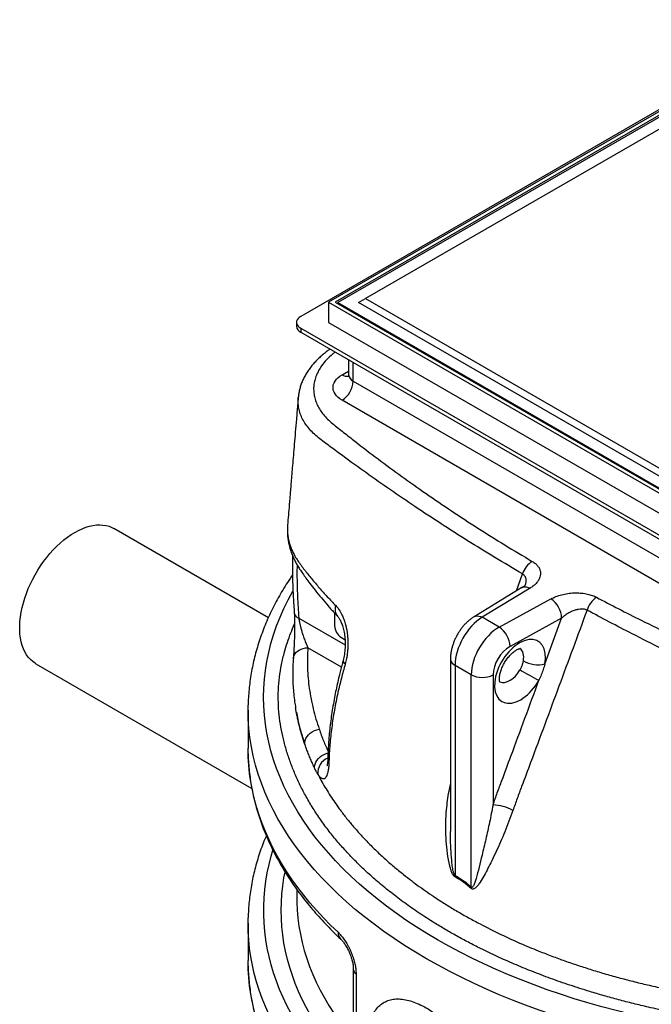
# Model space of a CAD drawing. Units: millimetres. Extents: x 0 to 1277, y 0 to 297.
# Drawn here: x 253 to 286, y 173 to 223 of the extents above; entities that cross this region are included whole.
import ezdxf

# ---------------------------------------------------------------- set-up
doc = ezdxf.new("R2010")
doc.units = ezdxf.units.MM
doc.linetypes.add('SLD-Sólida', pattern=[0])

msp = doc.modelspace()

# ---------------------------------------------------------------- linework, layer by layer
at = {"color": 7, "linetype": 'SLD-Sólida', "lineweight": 25}
for p, q in [((294.202, 223.15), (269.117, 208.673)), ((293.671, 222.945), (267.685, 207.948)), ((294.202, 222.956), (269.453, 208.673)), ((294.202, 222.854), (269.594, 208.652)), ((294.202, 222.242), (271.008, 208.856)), ((269.117, 208.673), (294.202, 194.195)), ((269.117, 208.673), (269.117, 207.642)), ((269.453, 208.673), (294.202, 194.389)), ((269.594, 208.652), (294.202, 194.45)), ((269.594, 208.652), (269.594, 208.591)), ((270.655, 208.652), (271.008, 208.856)), ((294.202, 195.062), (270.655, 208.652)), ((271.008, 208.856), (294.202, 195.471)), ((267.465, 207.642), (267.465, 207.448)), ((269.117, 207.642), (294.202, 193.164)), ((267.685, 207.336), (293.671, 192.338)), ((267.685, 207.336), (267.685, 207.142)), ((267.685, 207.142), (293.671, 192.144)), ((270.138, 205.726), (270.138, 204.957)), ((270.372, 204.63), (293.636, 191.204)), ((293.07, 190.224), (269.806, 203.651)), ((266.026, 192.508), (258.106, 197.079)), ((279.024, 194.049), (276.572, 192.558)), ((279.44, 194.019), (276.988, 192.527)), ((277.863, 192.022), (280.509, 193.471)), ((269.417, 192.749), (269.417, 192.099)), ((277.863, 192.022), (276.988, 192.527)), ((281.06, 192.483), (278.414, 191.034)), ((280.202, 190.135), (281.06, 192.483)), ((269.771, 191.487), (269.957, 191.38)), ((275.361, 190.392), (275.361, 181.56)), ((254.107, 190.15), (265.18, 183.759)), ((276.427, 189.585), (275.596, 190.065)), ((275.596, 190.065), (275.596, 179.303)), ((276.427, 178.709), (276.427, 189.585)), ((277.543, 189.577), (277.543, 182.916)), ((264.985, 187.777), (264.985, 185.817)), ((264.988, 185.557), (264.985, 185.817)), ((267.485, 178.582), (267.485, 178.161)), ((264.985, 176.855), (264.985, 174.936)), ((264.988, 174.676), (264.985, 174.936)), ((270.381, 174.523), (270.381, 171.033))]:
    msp.add_line(p, q, dxfattribs=at)
at = {"color": 8, "linetype": 'SLD-Sólida', "lineweight": 25}
for p, q in [((270.372, 204.63), (270.372, 205.591)), ((269.806, 204.957), (270.138, 205.148)), ((278.75, 193.882), (279.051, 194.753)), ((267.587, 192.485), (269.965, 191.112)), ((269.773, 189.976), (268.054, 190.968)), ((270.522, 174.26), (270.522, 171.115))]:
    msp.add_line(p, q, dxfattribs=at)
at = {"color": 7, "linetype": 'SLD-Sólida', "lineweight": 25, "flags": 128}
for points in [[(267.685, 207.948), (267.609, 207.896), (267.547, 207.838), (267.502, 207.775), (267.475, 207.709), (267.465, 207.642), (267.475, 207.574), (267.502, 207.508), (267.547, 207.445), (267.609, 207.387), (267.685, 207.336)], [(269.806, 203.651), (269.694, 203.722), (269.596, 203.801), (269.512, 203.884), (269.444, 203.973), (269.392, 204.065), (269.357, 204.159), (269.34, 204.255), (269.34, 204.352), (269.357, 204.448), (269.392, 204.543), (269.444, 204.635), (269.512, 204.723), (269.596, 204.807), (269.694, 204.885), (269.806, 204.957)], [(254.107, 190.15), (254.073, 190.17), (253.946, 190.259), (253.829, 190.362), (253.722, 190.481), (253.626, 190.613), (253.541, 190.759), (253.467, 190.917), (253.405, 191.087), (253.355, 191.269), (253.317, 191.461), (253.292, 191.663), (253.279, 191.874), (253.279, 192.092), (253.292, 192.317), (253.317, 192.548), (253.355, 192.784), (253.405, 193.023), (253.467, 193.265), (253.541, 193.509), (253.626, 193.753), (253.722, 193.996), (253.829, 194.238), (253.946, 194.477), (254.073, 194.712), (254.209, 194.942), (254.353, 195.166), (254.505, 195.384), (254.665, 195.593), (254.831, 195.794), (255.002, 195.984), (255.178, 196.165), (255.359, 196.334), (255.543, 196.49), (255.729, 196.634), (255.917, 196.765), (256.106, 196.881), (256.295, 196.983), (256.483, 197.069), (256.67, 197.141), (256.853, 197.196), (257.034, 197.236), (257.21, 197.259), (257.382, 197.266), (257.548, 197.257), (257.707, 197.231), (257.859, 197.19), (258.003, 197.132), (258.106, 197.079)], [(264.988, 187.503), (264.985, 187.777), (264.988, 188.027)], [(267.902, 186.009), (267.899, 186.11), (267.916, 186.213), (267.953, 186.315), (268.009, 186.413), (268.082, 186.506), (268.171, 186.589), (268.273, 186.662), (268.386, 186.722), (268.506, 186.769), (268.631, 186.799)], [(267.485, 178.161), (267.487, 177.953), (267.488, 177.919)], [(264.988, 176.595), (264.985, 176.855), (264.988, 177.134)]]:
    msp.add_lwpolyline(points, dxfattribs=at)
at = {"color": 8, "linetype": 'SLD-Sólida', "lineweight": 25, "flags": 128}
for points in [[(315.985, 175.055), (315.397, 174.773), (314.771, 174.488), (314.133, 174.213), (313.482, 173.947), (312.819, 173.692), (312.145, 173.446), (311.46, 173.211), (310.764, 172.986), (310.059, 172.772), (309.344, 172.569), (308.62, 172.376), (307.887, 172.194), (307.147, 172.024), (306.399, 171.865), (305.644, 171.717), (304.883, 171.58), (304.116, 171.455), (303.343, 171.342), (302.565, 171.241), (301.784, 171.151), (300.998, 171.073), (300.209, 171.007), (299.417, 170.953), (298.624, 170.911), (297.828, 170.881), (297.032, 170.863), (296.235, 170.857), (295.437, 170.863), (294.641, 170.881), (293.845, 170.911), (293.052, 170.953), (292.26, 171.007), (291.471, 171.073), (290.685, 171.151), (289.904, 171.241), (289.126, 171.342), (288.353, 171.455), (287.586, 171.58), (286.825, 171.717), (286.07, 171.865), (285.322, 172.024), (284.582, 172.194), (283.849, 172.376), (283.125, 172.569), (282.411, 172.772), (281.705, 172.986), (281.01, 173.211), (280.324, 173.446), (279.65, 173.692), (278.987, 173.947), (278.336, 174.213), (277.698, 174.488), (277.072, 174.773), (276.459, 175.067), (275.859, 175.371), (275.274, 175.683), (274.703, 176.004), (274.147, 176.334), (273.606, 176.671), (273.08, 177.017), (272.57, 177.371), (272.077, 177.732), (271.6, 178.101), (271.14, 178.477), (270.697, 178.859), (270.272, 179.248), (269.864, 179.644), (269.475, 180.045), (269.103, 180.452), (268.751, 180.865), (268.417, 181.283), (268.102, 181.705), (267.807, 182.133), (267.531, 182.564), (267.275, 183), (267.038, 183.439), (266.822, 183.882), (266.626, 184.328), (266.45, 184.777), (266.294, 185.228), (266.159, 185.682), (266.045, 186.137), (265.951, 186.594), (265.878, 187.052), (265.826, 187.511), (265.795, 187.971), (265.785, 188.431), (265.795, 188.891), (265.826, 189.351), (265.878, 189.81), (265.951, 190.268), (266.045, 190.725), (266.159, 191.18), (266.294, 191.633), (266.45, 192.085), (266.626, 192.533), (266.822, 192.979), (267.038, 193.422), (267.275, 193.861), (267.282, 193.874)], [(279.024, 194.049), (279.029, 194.052), (279.099, 194.081), (279.176, 194.092), (279.26, 194.085), (279.349, 194.06), (279.44, 194.019)], [(276.572, 192.558), (276.577, 192.561), (276.647, 192.589), (276.724, 192.601), (276.808, 192.594), (276.897, 192.569), (276.988, 192.527)], [(267.306, 190.411), (267.312, 190.457), (267.337, 190.549), (267.381, 190.636), (267.441, 190.716), (267.517, 190.788), (267.606, 190.849), (267.707, 190.899), (267.817, 190.936), (267.933, 190.959), (268.054, 190.968)], [(269.859, 190.305), (269.858, 190.301), (269.86, 190.264), (269.879, 190.223), (269.915, 190.18), (269.968, 190.135)], [(275.361, 190.392), (275.361, 190.386), (275.373, 190.315), (275.402, 190.245), (275.45, 190.18), (275.515, 190.119), (275.596, 190.065)], [(317.155, 174.379), (317.145, 174.374), (316.53, 174.063), (315.901, 173.761), (315.258, 173.469), (314.603, 173.186), (313.935, 172.914), (313.254, 172.651), (312.563, 172.399), (311.86, 172.158), (311.146, 171.927), (310.422, 171.707), (309.688, 171.499), (308.945, 171.301), (308.193, 171.115), (307.434, 170.94), (306.666, 170.776), (305.891, 170.624), (305.11, 170.484), (304.323, 170.356), (303.53, 170.24), (302.732, 170.136), (301.929, 170.044), (301.123, 169.964), (300.313, 169.896), (299.501, 169.84), (298.686, 169.797), (297.87, 169.766), (297.053, 169.748), (296.235, 169.742), (295.416, 169.748), (294.599, 169.766), (293.783, 169.797), (292.968, 169.84), (292.156, 169.896), (291.346, 169.964), (290.54, 170.044), (289.737, 170.136), (288.939, 170.24), (288.146, 170.356), (287.359, 170.484), (286.578, 170.624), (285.803, 170.776), (285.036, 170.94), (284.276, 171.115), (283.524, 171.301), (282.781, 171.499), (282.047, 171.707), (281.323, 171.927), (280.61, 172.158), (279.906, 172.399), (279.215, 172.651), (278.534, 172.914), (277.866, 173.186), (277.211, 173.469), (276.568, 173.761), (275.939, 174.063), (275.324, 174.374), (274.723, 174.695), (274.137, 175.024), (273.567, 175.362), (273.011, 175.709), (272.472, 176.064), (271.949, 176.427), (271.442, 176.798), (270.953, 177.176), (270.481, 177.562), (270.026, 177.954), (269.59, 178.354), (269.171, 178.76), (268.771, 179.172), (268.391, 179.589), (268.029, 180.013), (267.686, 180.442), (267.363, 180.875), (267.06, 181.314), (266.777, 181.757), (266.514, 182.204), (266.271, 182.655), (266.049, 183.109), (265.848, 183.567), (265.667, 184.028), (265.508, 184.491), (265.369, 184.956), (265.252, 185.423), (265.156, 185.892), (265.081, 186.362), (265.027, 186.834), (264.995, 187.305), (264.988, 187.503)], [(269.597, 176.387), (269.214, 176.757), (268.846, 177.133), (268.494, 177.513), (268.158, 177.899), (267.837, 178.289), (267.534, 178.683), (267.246, 179.081), (266.975, 179.483), (266.721, 179.889), (266.484, 180.298), (266.263, 180.711), (266.06, 181.126), (265.875, 181.544), (265.706, 181.964), (265.555, 182.387), (265.422, 182.811), (265.306, 183.237), (265.208, 183.665), (265.127, 184.094), (265.065, 184.524), (265.02, 184.955), (264.993, 185.386), (264.988, 185.557)], [(268.395, 184.802), (268.399, 184.901), (268.421, 185.001), (268.461, 185.1), (268.518, 185.196), (268.591, 185.287), (268.677, 185.37), (268.775, 185.443), (268.883, 185.504), (268.997, 185.553), (269.085, 185.579)], [(268.735, 169.962), (268.531, 170.215), (268.23, 170.608), (267.946, 171.005), (267.679, 171.406), (267.429, 171.811), (267.196, 172.219), (266.981, 172.631), (266.783, 173.045), (266.603, 173.462), (266.44, 173.881), (266.295, 174.303), (266.168, 174.726), (266.06, 175.152), (265.969, 175.578), (265.896, 176.006), (265.841, 176.434), (265.805, 176.864), (265.787, 177.293), (265.787, 177.723), (265.805, 178.153), (265.841, 178.582), (265.896, 179.011), (265.969, 179.438), (266.06, 179.865), (266.168, 180.29), (266.257, 180.592)], [(269.345, 170.436), (269.234, 170.578), (268.947, 170.964), (268.676, 171.353), (268.422, 171.747), (268.184, 172.144), (267.964, 172.544), (267.761, 172.947), (267.575, 173.353), (267.407, 173.761), (267.256, 174.172), (267.122, 174.584), (267.006, 174.999), (266.908, 175.415), (266.828, 175.832), (266.765, 176.25), (266.72, 176.669), (266.693, 177.088), (266.685, 177.508), (266.693, 177.928), (266.72, 178.347), (266.765, 178.766), (266.828, 179.185), (266.881, 179.471)], [(267.488, 177.919), (267.505, 177.535), (267.541, 177.117), (267.596, 176.701), (267.669, 176.285), (267.76, 175.87), (267.869, 175.457), (267.996, 175.046), (268.141, 174.636), (268.304, 174.229), (268.484, 173.824), (268.682, 173.422), (268.898, 173.023), (269.131, 172.628), (269.381, 172.235), (269.648, 171.847), (269.932, 171.463), (270.232, 171.082), (270.308, 170.991)], [(268.136, 168.962), (267.837, 169.326), (267.534, 169.72), (267.246, 170.119), (266.975, 170.521), (266.721, 170.926), (266.484, 171.336), (266.263, 171.748), (266.06, 172.163), (265.875, 172.581), (265.706, 173.001), (265.555, 173.424), (265.422, 173.849), (265.306, 174.275), (265.208, 174.703), (265.127, 175.132), (265.065, 175.562), (265.02, 175.992), (264.993, 176.423), (264.988, 176.595)], [(268.198, 166.97), (268.158, 167.017), (267.837, 167.407), (267.534, 167.801), (267.246, 168.199), (266.975, 168.602), (266.721, 169.007), (266.484, 169.416), (266.263, 169.829), (266.06, 170.244), (265.875, 170.662), (265.706, 171.082), (265.555, 171.505), (265.422, 171.929), (265.306, 172.356), (265.208, 172.783), (265.127, 173.212), (265.065, 173.642), (265.02, 174.073), (264.993, 174.504), (264.988, 174.676)]]:
    msp.add_lwpolyline(points, dxfattribs=at)
at = {"color": 7, "linetype": 'SLD-Sólida', "lineweight": 25}
for centre, radius, start, end in [((267.846, 207.489), 0.383, 186.192, 245.1416), ((269.153, 204.681), 1.22, 302.3837, 357.6163), ((280.213, 194.351), 1.229, 122.2545, 160.9358), ((279.812, 192.435), 1.249, 2.1935, 56.0633), ((283.576, 192.513), 1.272, 125.0655, 162.5486), ((270.185, 192.134), 0.768, 182.6023, 237.3977), ((277.166, 190.986), 1.249, 2.1935, 56.0633), ((279.856, 191.644), 1.548, 240.7233, 282.9098), ((285.358, 200.434), 12.4, 238.753, 243.8651), ((276.993, 190.672), 1.226, 242.4776, 296.6566), ((277.443, 180.626), 2.292, 60.8004, 87.4844), ((274.763, 179.274), 0.833, 356.571, 2.0233), ((275.661, 178.933), 0.798, 338.7679, 343.6709)]:
    msp.add_arc(centre, radius, start, end, dxfattribs=at)
at = {"color": 8, "linetype": 'SLD-Sólida', "lineweight": 25}
for centre, radius, start, end in [((270.057, 205.336), 0.455, 236.5967, 279.4555), ((270.544, 205.001), 0.408, 186.192, 245.1416), ((267.701, 192.819), 0.353, 191.6589, 251.128), ((270.004, 192.935), 0.559, 159.6072, 219.6939), ((269.391, 184.556), 0.827, 112.8279, 185.6034), ((269.361, 185.309), 0.286, 179.6423, 217.2999), ((270.051, 176.368), 0.454, 177.6193, 225.3659), ((270.719, 174.536), 0.338, 182.108, 234.5358)]:
    msp.add_arc(centre, radius, start, end, dxfattribs=at)
at = {"color": 7, "linetype": 'SLD-Sólida', "lineweight": 25}
for centre, major_axis, ratio, start_param, end_param in [((276.988, 190.894), (0.977, 1.746), 0.568311, 0.77752, 2.348316), ((277.863, 190.389), (1.024, 1.718), 0.586452, 0.793238, 2.364034), ((278.927, 189.757), (0.936, 1.538), 0.592365, 5.29172, 11.059265), ((278.414, 190.054), (0.624, 1.025), 0.592365, 0.798926, 2.369722)]:
    msp.add_ellipse(centre, major_axis=major_axis, ratio=ratio, start_param=start_param, end_param=end_param, dxfattribs=at)
at = {"color": 8, "linetype": 'SLD-Sólida', "lineweight": 25}
for start_param, end_param in [(5.303802, 6.263137), (3.230745, 4.788163)]:
    msp.add_ellipse((278.376, 190.092), major_axis=(0.537, 0.844), ratio=0.603967, start_param=start_param, end_param=end_param, dxfattribs=at)
at = {"color": 7, "linetype": 'SLD-Sólida', "lineweight": 25}
for points, knots in [([(269.19, 206.273), (269.185, 206.27), (269.138, 206.234), (269.058, 206.174), (268.941, 206.086), (268.802, 205.973), (268.64, 205.83), (268.46, 205.654), (268.295, 205.472), (268.145, 205.283), (268.011, 205.089), (267.894, 204.892), (267.794, 204.693), (267.711, 204.492), (267.646, 204.291), (267.598, 204.089), (267.569, 203.922), (267.562, 203.823), (267.56, 203.792)], [0, 0, 0, 0, 0.0057841, 0.0562521, 0.0975212, 0.140287, 0.2191335, 0.2982121, 0.3770757, 0.4553555, 0.5326913, 0.6087586, 0.6833028, 0.7560922, 0.8269932, 0.8976737, 0.9679406, 1, 1, 1, 1]), ([(270.136, 204.957), (270.137, 204.947), (270.137, 204.921), (270.128, 204.883), (270.117, 204.856), (270.109, 204.844), (270.11, 204.845), (270.111, 204.845)], [0, 0, 0, 0, 0.166115, 0.4516, 0.693755, 0.910035, 1, 1, 1, 1]), ([(267.557, 203.789), (267.546, 203.657), (267.514, 203.287), (267.464, 202.696), (267.408, 202.03), (267.356, 201.414), (267.308, 200.845), (267.266, 200.334), (267.228, 199.879), (267.195, 199.477), (267.165, 199.117), (267.139, 198.801), (267.116, 198.525), (267.074, 198.015), (267.039, 197.595), (267.011, 197.255)], [0, 0, 0, 0, 0.060766, 0.170234, 0.272252, 0.366824, 0.45395, 0.533632, 0.601801, 0.663383, 0.718378, 0.766788, 0.808613, 0.844917, 1, 1, 1, 1]), ([(267.009, 197.177), (267.007, 197.163), (267, 197.074), (267.001, 196.909), (267.013, 196.684), (267.043, 196.46), (267.087, 196.24), (267.146, 196.019), (267.222, 195.797), (267.31, 195.586), (267.406, 195.385), (267.513, 195.19), (267.638, 194.988), (267.785, 194.77), (267.96, 194.528), (268.17, 194.242), (268.434, 193.9), (268.743, 193.518), (269.085, 193.118), (269.363, 192.805), (269.531, 192.626), (269.575, 192.579)], [0, 0, 0, 0, 0.00784, 0.051411, 0.094485, 0.137062, 0.178961, 0.221886, 0.265815, 0.310321, 0.348655, 0.388968, 0.429438, 0.478165, 0.533885, 0.598183, 0.679374, 0.77406, 0.869604, 0.966139, 1, 1, 1, 1]), ([(267.012, 197.255), (267.008, 197.185), (266.999, 197.038), (267.01, 196.814), (267.045, 196.563), (267.111, 196.292), (267.223, 195.983), (267.366, 195.694), (267.532, 195.426), (267.702, 195.194), (267.936, 194.885), (268.244, 194.498), (268.634, 194.04), (269.044, 193.583), (269.334, 193.281), (269.48, 193.13)], [0, 0, 0, 0, 0.048672, 0.101904, 0.155256, 0.222813, 0.290615, 0.372709, 0.428824, 0.485056, 0.544003, 0.657824, 0.771718, 0.885826, 1, 1, 1, 1]), ([(267.261, 195.71), (267.26, 195.676), (267.256, 195.433), (267.258, 194.977), (267.268, 194.351), (267.291, 193.737), (267.32, 193.206), (267.346, 192.877), (267.355, 192.748)], [0, 0, 0, 0, 0.035195, 0.253449, 0.468274, 0.674713, 0.872525, 1, 1, 1, 1]), ([(279.557, 195.39), (279.612, 195.355), (279.722, 195.283), (279.844, 195.157), (279.929, 195.021), (279.976, 194.878), (279.984, 194.73), (279.952, 194.574), (279.877, 194.418), (279.761, 194.269), (279.616, 194.134), (279.498, 194.057), (279.44, 194.019)], [0, 0, 0, 0, 0.0946799, 0.1893806, 0.2838225, 0.3783026, 0.4774513, 0.5766409, 0.6867805, 0.7969568, 0.8984743, 1, 1, 1, 1]), ([(267.264, 194.698), (267.221, 194.636), (267.089, 194.445), (266.884, 194.122), (266.647, 193.728), (266.427, 193.331), (266.222, 192.931), (266.032, 192.529), (265.858, 192.124), (265.7, 191.717), (265.557, 191.309), (265.43, 190.899), (265.319, 190.487), (265.224, 190.074), (265.144, 189.66), (265.08, 189.245), (265.033, 188.83), (265.001, 188.428), (264.992, 188.165), (264.988, 188.04)], [0, 0, 0, 0, 0.029693, 0.091351, 0.15293, 0.214425, 0.275833, 0.337149, 0.398371, 0.459498, 0.520531, 0.581471, 0.642324, 0.703093, 0.763787, 0.824413, 0.884983, 0.945507, 1, 1, 1, 1]), ([(279.193, 194.192), (279.192, 194.19), (279.191, 194.188), (279.178, 194.171), (279.155, 194.146), (279.119, 194.114), (279.075, 194.081), (279.039, 194.059), (279.023, 194.049)], [0, 0, 0, 0, 0.18469, 0.346619, 0.516153, 0.690957, 0.865212, 1, 1, 1, 1]), ([(280.509, 193.471), (280.593, 193.513), (280.762, 193.597), (281.056, 193.69), (281.372, 193.754), (281.696, 193.784), (282.016, 193.778), (282.31, 193.74), (282.573, 193.673), (282.744, 193.606), (282.829, 193.563), (282.845, 193.554)], [0, 0, 0, 0, 0.129531, 0.259036, 0.388952, 0.518788, 0.639855, 0.76083, 0.867682, 0.974494, 1, 1, 1, 1]), ([(267.355, 192.747), (267.356, 192.725), (267.361, 192.669), (267.366, 192.57), (267.37, 192.453), (267.373, 192.325), (267.374, 192.189), (267.374, 192.046), (267.372, 191.897), (267.369, 191.743), (267.365, 191.586), (267.36, 191.426), (267.354, 191.265), (267.347, 191.104), (267.34, 190.948), (267.332, 190.797), (267.323, 190.653), (267.314, 190.522), (267.308, 190.446), (267.306, 190.411)], [0, 0, 0, 0, 0.0312688, 0.0762489, 0.1229151, 0.1718594, 0.222958, 0.2758878, 0.3314325, 0.3895066, 0.4497661, 0.5128019, 0.5787055, 0.6473391, 0.7172895, 0.7885428, 0.8614224, 0.9361625, 1, 1, 1, 1]), ([(269.48, 193.13), (269.508, 193.099), (269.581, 193.021), (269.675, 192.886), (269.751, 192.755), (269.82, 192.616), (269.894, 192.444), (269.964, 192.229), (270.014, 192.029), (270.057, 191.815), (270.086, 191.589), (270.1, 191.39), (270.104, 191.255), (270.105, 191.117), (270.1, 190.943), (270.082, 190.733), (270.059, 190.558), (270.032, 190.406), (270.004, 190.275), (269.98, 190.181), (269.968, 190.135)], [0, 0, 0, 0, 0.054202, 0.136645, 0.192662, 0.220806, 0.301895, 0.382989, 0.438257, 0.495082, 0.581446, 0.64007, 0.669518, 0.6993, 0.759127, 0.819888, 0.881619, 0.912653, 0.956229, 1, 1, 1, 1]), ([(282.362, 192.895), (281.883, 191.595), (280.925, 188.994), (279.801, 185.982), (279.089, 184.064), (278.778, 183.243), (278.633, 182.832), (278.561, 182.627)], [0, 0, 0, 0, 0.380039, 0.760092, 0.880038, 0.940026, 1, 1, 1, 1]), ([(282.362, 192.895), (282.354, 192.898), (282.327, 192.911), (282.27, 192.93), (282.186, 192.946), (282.065, 192.952), (281.918, 192.937), (281.74, 192.892), (281.559, 192.822), (281.38, 192.726), (281.21, 192.614), (281.11, 192.527), (281.06, 192.483)], [0, 0, 0, 0, 0.022072, 0.071133, 0.141586, 0.212102, 0.328631, 0.445457, 0.581184, 0.717086, 0.85852, 1, 1, 1, 1]), ([(291.075, 188.631), (291.075, 188.631), (291.058, 188.639), (290.494, 188.891), (289.393, 189.392), (287.791, 190.143), (286.214, 190.907), (284.787, 191.622), (283.504, 192.285), (282.743, 192.691), (282.362, 192.895)], [0, 0, 0, 0, 0, 0.005696, 0.185743, 0.365826, 0.545905, 0.725948, 0.862974, 1, 1, 1, 1]), ([(267.587, 192.485), (267.589, 192.471), (267.593, 192.445), (267.6, 192.403), (267.608, 192.359), (267.618, 192.306), (267.63, 192.244), (267.645, 192.174), (267.661, 192.104), (267.678, 192.036), (267.698, 191.956), (267.722, 191.868), (267.75, 191.772), (267.779, 191.678), (267.812, 191.576), (267.85, 191.466), (267.892, 191.35), (267.936, 191.24), (267.977, 191.14), (268.016, 191.049), (268.041, 190.995), (268.054, 190.968)], [0, 0, 0, 0, 0.023659, 0.047517, 0.071946, 0.096545, 0.135854, 0.173396, 0.211253, 0.249898, 0.288741, 0.346589, 0.404809, 0.463914, 0.523233, 0.60575, 0.68861, 0.772341, 0.856305, 0.928093, 1, 1, 1, 1]), ([(269.573, 192.578), (269.583, 192.568), (269.602, 192.547), (269.638, 192.497), (269.679, 192.434), (269.721, 192.356), (269.763, 192.264), (269.805, 192.158), (269.844, 192.039), (269.88, 191.907), (269.911, 191.764), (269.936, 191.613), (269.953, 191.455), (269.964, 191.292), (269.966, 191.125), (269.961, 190.958), (269.948, 190.792), (269.927, 190.629), (269.899, 190.473), (269.875, 190.364), (269.86, 190.311), (269.858, 190.305)], [0, 0, 0, 0, 0.042747, 0.08939, 0.137803, 0.187974, 0.238677, 0.290842, 0.345419, 0.401909, 0.459683, 0.518246, 0.576904, 0.63649, 0.696714, 0.757092, 0.816972, 0.876084, 0.935102, 0.992778, 1, 1, 1, 1]), ([(276.572, 192.558), (276.544, 192.54), (276.469, 192.493), (276.352, 192.405), (276.223, 192.294), (276.1, 192.171), (275.985, 192.038), (275.877, 191.897), (275.778, 191.75), (275.689, 191.596), (275.608, 191.437), (275.538, 191.273), (275.478, 191.106), (275.429, 190.936), (275.393, 190.764), (275.369, 190.595), (275.362, 190.47), (275.361, 190.404), (275.361, 190.392)], [0, 0, 0, 0, 0.040552, 0.108105, 0.175839, 0.243594, 0.3111, 0.378286, 0.445209, 0.511999, 0.578825, 0.645844, 0.713222, 0.781154, 0.849811, 0.9193, 0.984492, 1, 1, 1, 1]), ([(268.054, 190.968), (268.042, 190.794), (268.02, 190.445), (268.026, 189.922), (268.059, 189.399), (268.121, 188.877), (268.211, 188.354), (268.326, 187.833), (268.463, 187.314), (268.575, 186.971), (268.631, 186.799)], [0, 0, 0, 0, 0.123509, 0.247425, 0.371343, 0.496401, 0.621463, 0.747554, 0.873645, 1, 1, 1, 1]), ([(277.898, 189.201), (277.897, 189.201), (277.897, 189.202), (277.89, 189.219), (277.881, 189.252), (277.873, 189.299), (277.87, 189.359), (277.871, 189.432), (277.879, 189.516), (277.895, 189.61), (277.919, 189.712), (277.953, 189.82), (277.995, 189.932), (278.046, 190.046), (278.106, 190.159), (278.172, 190.271), (278.245, 190.378), (278.322, 190.478), (278.402, 190.571), (278.484, 190.654), (278.565, 190.727), (278.644, 190.788), (278.718, 190.837), (278.784, 190.874), (278.842, 190.901), (278.889, 190.917), (278.924, 190.925), (278.945, 190.927), (278.948, 190.927), (278.949, 190.927)], [0, 0, 0, 0, 0.029363, 0.068291, 0.104814, 0.140347, 0.175702, 0.211255, 0.247241, 0.283803, 0.320976, 0.358732, 0.396995, 0.435666, 0.474633, 0.513772, 0.55296, 0.592038, 0.630878, 0.669367, 0.707406, 0.744917, 0.781864, 0.818267, 0.854233, 0.889995, 0.925912, 0.962417, 1, 1, 1, 1]), ([(267.307, 190.411), (267.3, 190.324), (267.283, 190.109), (267.273, 189.766), (267.274, 189.381), (267.292, 188.992), (267.325, 188.598), (267.368, 188.232), (267.406, 187.999), (267.423, 187.897)], [0, 0, 0, 0, 0.102388, 0.254205, 0.405939, 0.560136, 0.717021, 0.877065, 1, 1, 1, 1]), ([(269.859, 190.305), (269.842, 190.244), (269.78, 190.01), (269.685, 189.643), (269.581, 189.208), (269.495, 188.813), (269.413, 188.405), (269.337, 187.981), (269.268, 187.545), (269.209, 187.112), (269.16, 186.681), (269.122, 186.254), (269.094, 185.83), (269.079, 185.515), (269.076, 185.344), (269.076, 185.311)], [0, 0, 0, 0, 0.03545, 0.13591, 0.213436, 0.288644, 0.367072, 0.453526, 0.540134, 0.627036, 0.714461, 0.80223, 0.890176, 0.978469, 1, 1, 1, 1]), ([(278.926, 189.833), (278.952, 189.882), (279.005, 189.98), (279.065, 190.137), (279.087, 190.241), (279.099, 190.294)], [0, 0, 0, 0, 0.322438, 0.65423, 1, 1, 1, 1]), ([(269.968, 190.135), (269.9, 189.89), (269.763, 189.401), (269.61, 188.764), (269.463, 188.069), (269.33, 187.319), (269.234, 186.58), (269.179, 185.997), (269.149, 185.562), (269.139, 185.278), (269.133, 185.135)], [0, 0, 0, 0, 0.140969, 0.282216, 0.37086, 0.548633, 0.728062, 0.818466, 0.909181, 1, 1, 1, 1]), ([(280.202, 190.135), (280.174, 190.04), (280.12, 189.853), (280.017, 189.574), (279.936, 189.393), (279.896, 189.302)], [0, 0, 0, 0, 0.344693, 0.671162, 1, 1, 1, 1]), ([(277.543, 182.916), (277.616, 183.124), (277.76, 183.541), (278.075, 184.374), (278.785, 186.294), (279.417, 188.007), (279.896, 189.302)], [0, 0, 0, 0, 0.0977998, 0.1956898, 0.3914632, 1, 1, 1, 1]), ([(267.513, 187.422), (267.486, 187.546), (267.453, 187.699), (267.43, 187.854), (267.425, 187.884)], [0, 0, 0, 0, 0.8078675, 1, 1, 1, 1]), ([(267.462, 187.669), (267.463, 187.662), (267.468, 187.636), (267.473, 187.61), (267.477, 187.59)], [0, 0, 0, 0, 0.252464, 1, 1, 1, 1]), ([(268.395, 184.802), (268.36, 184.878), (268.289, 185.031), (268.189, 185.262), (268.093, 185.493), (267.997, 185.742), (267.935, 185.915), (267.902, 186.009)], [0, 0, 0, 0, 0.191704, 0.383443, 0.575285, 0.767161, 1, 1, 1, 1]), ([(264.989, 185.544), (264.989, 185.52), (264.991, 185.357), (265.009, 185.055), (265.045, 184.64), (265.098, 184.226), (265.166, 183.812), (265.25, 183.4), (265.35, 182.988), (265.465, 182.578), (265.596, 182.17), (265.743, 181.763), (265.905, 181.358), (266.083, 180.955), (266.276, 180.555), (266.484, 180.158), (266.708, 179.763), (266.947, 179.371), (267.201, 178.983), (267.47, 178.598), (267.753, 178.216), (268.052, 177.839), (268.365, 177.466), (268.692, 177.097), (269.033, 176.732), (269.378, 176.382), (269.616, 176.155), (269.731, 176.045)], [0, 0, 0, 0, 0.007205, 0.048218, 0.089235, 0.130268, 0.171323, 0.212409, 0.253534, 0.294704, 0.335925, 0.377202, 0.418538, 0.459936, 0.501396, 0.542919, 0.584504, 0.62615, 0.667854, 0.709614, 0.751425, 0.793284, 0.835188, 0.877131, 0.91911, 0.961121, 1, 1, 1, 1]), ([(269.074, 185.311), (269.074, 185.293), (269.073, 185.238), (269.068, 185.162), (269.061, 185.082), (269.053, 185.017), (269.044, 184.967), (269.036, 184.933), (269.031, 184.914), (269.03, 184.913), (269.03, 184.912)], [0, 0, 0, 0, 0.076477, 0.236803, 0.372218, 0.51296, 0.658529, 0.785625, 0.905799, 1, 1, 1, 1]), ([(268.567, 184.475), (268.538, 184.526), (268.48, 184.627), (268.424, 184.744), (268.395, 184.802)], [0, 0, 0, 0, 0.499241, 1, 1, 1, 1]), ([(269.133, 185.135), (269.129, 185.05), (269.121, 184.876), (269.092, 184.661), (269.05, 184.485), (269.002, 184.366), (268.951, 184.291), (268.916, 184.264), (268.898, 184.255), (268.898, 184.255)], [0, 0, 0, 0, 0.177397, 0.359874, 0.537205, 0.719071, 0.858633, 0.999998, 1, 1, 1, 1]), ([(268.898, 184.255), (268.898, 184.255), (268.887, 184.251), (268.847, 184.241), (268.773, 184.259), (268.674, 184.332), (268.604, 184.426), (268.567, 184.475)], [0, 0, 0, 0, 0.000002, 0.123526, 0.405721, 0.693937, 1, 1, 1, 1]), ([(277.543, 182.916), (277.485, 182.617), (277.369, 182.018), (277.176, 181.16), (276.995, 180.397), (276.833, 179.722), (276.711, 179.258), (276.614, 178.943), (276.56, 178.8), (276.517, 178.726), (276.492, 178.699), (276.475, 178.688), (276.458, 178.687), (276.444, 178.692), (276.434, 178.701), (276.428, 178.707), (276.427, 178.709)], [0, 0, 0, 0, 0.1906547, 0.3815011, 0.5722522, 0.7153339, 0.8583667, 0.91174, 0.9570394, 0.9740911, 0.9807706, 0.9885728, 0.992046, 0.9950048, 0.9986446, 1, 1, 1, 1]), ([(278.561, 182.627), (278.495, 182.441), (278.364, 182.07), (278.151, 181.536), (277.93, 181.02), (277.703, 180.524), (277.486, 180.074), (277.284, 179.663), (277.09, 179.296), (276.916, 179.001), (276.784, 178.808), (276.697, 178.707), (276.634, 178.648), (276.566, 178.606), (276.501, 178.594), (276.443, 178.613), (276.417, 178.635), (276.405, 178.644)], [0, 0, 0, 0, 0.111313, 0.222932, 0.33475, 0.446546, 0.558008, 0.651183, 0.744394, 0.837465, 0.891208, 0.915209, 0.939174, 0.959128, 0.979422, 0.990961, 1, 1, 1, 1]), ([(265.918, 181.335), (265.879, 181.241), (265.782, 181.012), (265.646, 180.646), (265.509, 180.237), (265.388, 179.826), (265.283, 179.414), (265.193, 179), (265.119, 178.586), (265.061, 178.171), (265.02, 177.756), (264.996, 177.415), (264.992, 177.212), (264.99, 177.148)], [0, 0, 0, 0, 0.068948, 0.167903, 0.266706, 0.365362, 0.463878, 0.562263, 0.660531, 0.758695, 0.856774, 0.954785, 1, 1, 1, 1]), ([(276.405, 178.644), (276.338, 178.703), (276.173, 178.847), (275.901, 179.048), (275.697, 179.165), (275.595, 179.224)], [0, 0, 0, 0, 0.25278, 0.623842, 1, 1, 1, 1]), ([(275.596, 179.303), (275.7, 179.244), (275.909, 179.125), (276.188, 178.919), (276.358, 178.769), (276.427, 178.709)], [0, 0, 0, 0, 0.370868, 0.74719, 1, 1, 1, 1]), ([(269.597, 176.387), (269.622, 176.362), (269.673, 176.313), (269.75, 176.227), (269.827, 176.133), (269.902, 176.03), (269.976, 175.921), (270.047, 175.806), (270.117, 175.684), (270.182, 175.557), (270.262, 175.387), (270.332, 175.211), (270.392, 175.035), (270.442, 174.861), (270.48, 174.691), (270.503, 174.543), (270.515, 174.434), (270.522, 174.345), (270.522, 174.281), (270.522, 174.26)], [0, 0, 0, 0, 0.055736, 0.111828, 0.16906, 0.226691, 0.282125, 0.337941, 0.394987, 0.452473, 0.50609, 0.615244, 0.670946, 0.722491, 0.82746, 0.881036, 0.910592, 0.970063, 1, 1, 1, 1]), ([(269.731, 176.044), (269.738, 176.038), (269.757, 176.021), (269.796, 175.979), (269.847, 175.919), (269.903, 175.846), (269.96, 175.762), (270.019, 175.667), (270.078, 175.564), (270.134, 175.452), (270.187, 175.336), (270.234, 175.217), (270.276, 175.098), (270.311, 174.981), (270.339, 174.87), (270.359, 174.764), (270.373, 174.667), (270.38, 174.585), (270.38, 174.542), (270.38, 174.523)], [0, 0, 0, 0, 0.029672, 0.085662, 0.146005, 0.206633, 0.269348, 0.33189, 0.397112, 0.462098, 0.526894, 0.590907, 0.65495, 0.717757, 0.778471, 0.838616, 0.89837, 0.954861, 1, 1, 1, 1]), ([(264.989, 174.662), (264.989, 174.638), (264.991, 174.475), (265.009, 174.174), (265.045, 173.759), (265.098, 173.344), (265.166, 172.93), (265.25, 172.518), (265.35, 172.106), (265.465, 171.696), (265.596, 171.288), (265.743, 170.881), (265.905, 170.476), (266.083, 170.074), (266.276, 169.673), (266.484, 169.276), (266.708, 168.881), (266.947, 168.489), (267.201, 168.101), (267.47, 167.716), (267.754, 167.335), (268.024, 166.991), (268.206, 166.776), (268.282, 166.685)], [0, 0, 0, 0, 0.008745, 0.058524, 0.108309, 0.158112, 0.207942, 0.257811, 0.307726, 0.357696, 0.407728, 0.457828, 0.508, 0.558246, 0.608568, 0.658967, 0.709441, 0.759988, 0.810606, 0.861292, 0.91204, 0.962847, 1, 1, 1, 1])]:
    msp.add_open_spline(points, degree=3, knots=knots, dxfattribs=at)
at = {"color": 8, "linetype": 'SLD-Sólida', "lineweight": 25}
for points, knots in [([(269.453, 206.121), (269.408, 206.087), (269.247, 205.96), (269.002, 205.727), (268.768, 205.443), (268.599, 205.174), (268.48, 204.926), (268.397, 204.669), (268.351, 204.411), (268.343, 204.154), (268.371, 203.898), (268.437, 203.642), (268.54, 203.39), (268.679, 203.146), (268.852, 202.91), (269.06, 202.681), (269.406, 202.377), (269.885, 202.004), (270.656, 201.393), (271.645, 200.64), (272.859, 199.748), (274.116, 198.859), (275.416, 197.975), (276.762, 197.097), (278.139, 196.233), (279.084, 195.671), (279.557, 195.39)], [0, 0, 0, 0, 0.009844, 0.035841, 0.062134, 0.081524, 0.101041, 0.120962, 0.141025, 0.160266, 0.179637, 0.199422, 0.219351, 0.23859, 0.257963, 0.277759, 0.297702, 0.3408, 0.383905, 0.470146, 0.556492, 0.642868, 0.732057, 0.821282, 0.910621, 1, 1, 1, 1]), ([(282.845, 193.554), (283.223, 193.355), (283.98, 192.957), (285.258, 192.314), (286.679, 191.624), (288.25, 190.893), (289.852, 190.185), (291.055, 189.658), (291.879, 189.33), (292.308, 189.191), (292.753, 189.071), (293.214, 188.974), (293.686, 188.9), (294.168, 188.849), (294.656, 188.822), (295.145, 188.818), (295.633, 188.839), (296.117, 188.883), (296.592, 188.95), (297.053, 189.039), (297.495, 189.15), (297.918, 189.28), (298.593, 189.537), (299.679, 189.995), (301.197, 190.637), (302.839, 191.372), (304.445, 192.123), (306.012, 192.892), (307.479, 193.649), (308.85, 194.389), (309.958, 195.015), (311.173, 195.726), (312.485, 196.526), (314.037, 197.527), (315.542, 198.554), (316.999, 199.604), (318.409, 200.673), (319.411, 201.474), (320.045, 201.991), (320.303, 202.229), (320.522, 202.482), (320.706, 202.745), (320.849, 203.017), (320.952, 203.295), (321.014, 203.576), (321.035, 203.86), (321.014, 204.143), (320.951, 204.424), (320.848, 204.702), (320.692, 204.998), (320.47, 205.309), (320.202, 205.595), (319.926, 205.834), (319.671, 206.035), (319.461, 206.197), (319.337, 206.293), (319.299, 206.322)], [0, 0, 0, 0, 0.026703, 0.053406, 0.088473, 0.12354, 0.158667, 0.193795, 0.202318, 0.210867, 0.219412, 0.227927, 0.236414, 0.244931, 0.253447, 0.261934, 0.270422, 0.27894, 0.287458, 0.295946, 0.30426, 0.312589, 0.320905, 0.346423, 0.382753, 0.419083, 0.454835, 0.490591, 0.526342, 0.557452, 0.588561, 0.607238, 0.647679, 0.688121, 0.728686, 0.769251, 0.809691, 0.850131, 0.858536, 0.866932, 0.875489, 0.884045, 0.89257, 0.901125, 0.909681, 0.918206, 0.926728, 0.935281, 0.943834, 0.952357, 0.963261, 0.974166, 0.981672, 0.989185, 0.996699, 1, 1, 1, 1]), ([(279.051, 194.753), (278.576, 195.034), (277.624, 195.595), (276.234, 196.453), (274.871, 197.322), (273.552, 198.191), (272.276, 199.058), (271.044, 199.922), (270.038, 200.648), (269.253, 201.233), (268.757, 201.598), (268.387, 201.902), (268.146, 202.15), (267.941, 202.412), (267.778, 202.683), (267.658, 202.961), (267.581, 203.243), (267.544, 203.52), (267.554, 203.703), (267.559, 203.789)], [0, 0, 0, 0, 0.101524, 0.203089, 0.304775, 0.4065, 0.504697, 0.602928, 0.701264, 0.750449, 0.79964, 0.824635, 0.849807, 0.87554, 0.901466, 0.926452, 0.951613, 0.97732, 1, 1, 1, 1]), ([(267.497, 195.223), (267.495, 195.05), (267.489, 194.518), (267.512, 193.608), (267.562, 192.859), (267.587, 192.485)], [0, 0, 0, 0, 0.195017, 0.597155, 1, 1, 1, 1]), ([(279.051, 194.753), (279.063, 194.745), (279.099, 194.721), (279.139, 194.682), (279.168, 194.641), (279.188, 194.607), (279.205, 194.569), (279.22, 194.522), (279.228, 194.473), (279.232, 194.42), (279.23, 194.364), (279.223, 194.306), (279.209, 194.248), (279.198, 194.206), (279.189, 194.184), (279.188, 194.181)], [0, 0, 0, 0, 0.063063, 0.191904, 0.257811, 0.302571, 0.381357, 0.460854, 0.542315, 0.624341, 0.714176, 0.80455, 0.896379, 0.988624, 1, 1, 1, 1]), ([(315.34, 175.427), (315.161, 175.34), (314.708, 175.118), (313.953, 174.782), (313.078, 174.417), (312.179, 174.071), (311.245, 173.738), (310.274, 173.421), (309.267, 173.12), (308.497, 172.911), (307.75, 172.72), (307.027, 172.547), (306.06, 172.336), (305.082, 172.145), (304.092, 171.973), (303.093, 171.821), (302.072, 171.686), (301.028, 171.57), (299.963, 171.474), (298.876, 171.399), (297.77, 171.349), (296.646, 171.325), (295.611, 171.328), (294.669, 171.351), (293.824, 171.387), (292.988, 171.438), (292.04, 171.512), (290.979, 171.618), (289.808, 171.764), (288.678, 171.932), (287.588, 172.119), (286.541, 172.322), (285.591, 172.529), (284.736, 172.733), (283.977, 172.928), (283.231, 173.135), (282.399, 173.381), (281.482, 173.674), (280.49, 174.02), (279.538, 174.382), (278.625, 174.758), (277.752, 175.146), (276.973, 175.519), (276.282, 175.872), (275.677, 176.199), (275.091, 176.534), (274.446, 176.923), (273.749, 177.372), (273.01, 177.887), (272.329, 178.402), (271.702, 178.914), (271.126, 179.421), (270.581, 179.94), (270.069, 180.47), (269.589, 181.009), (269.135, 181.567), (268.709, 182.142), (268.315, 182.734), (267.964, 183.326), (267.654, 183.917), (267.384, 184.504), (267.15, 185.096), (266.952, 185.693), (266.79, 186.293), (266.663, 186.906), (266.574, 187.532), (266.53, 188.168), (266.534, 188.811), (266.588, 189.457), (266.693, 190.107), (266.835, 190.702), (266.998, 191.241), (267.175, 191.722), (267.301, 192.04), (267.373, 192.196), (267.374, 192.197)], [0, 0, 0, 0, 0.009509, 0.024126, 0.038743, 0.053365, 0.067982, 0.083328, 0.09868, 0.114026, 0.117876, 0.131861, 0.145851, 0.159837, 0.173822, 0.187812, 0.201797, 0.216391, 0.23099, 0.245583, 0.260816, 0.276054, 0.291287, 0.302826, 0.314365, 0.325679, 0.336993, 0.353206, 0.369427, 0.385641, 0.400604, 0.415572, 0.430534, 0.441841, 0.453147, 0.464288, 0.47543, 0.491129, 0.506833, 0.522532, 0.537449, 0.552372, 0.567289, 0.578564, 0.589839, 0.600944, 0.612049, 0.627725, 0.643407, 0.659083, 0.673309, 0.687539, 0.701764, 0.71599, 0.730219, 0.744445, 0.759334, 0.774229, 0.789118, 0.803369, 0.817625, 0.831876, 0.846127, 0.860382, 0.874634, 0.889576, 0.904525, 0.919467, 0.934774, 0.950089, 0.965397, 0.977004, 0.988611, 0.999957, 1, 1, 1, 1]), ([(267.481, 187.591), (267.506, 187.459), (267.568, 187.128), (267.706, 186.6), (267.837, 186.206), (267.902, 186.009)], [0, 0, 0, 0, 0.247788, 0.623951, 1, 1, 1, 1]), ([(267.902, 186.009), (267.853, 186.156), (267.756, 186.45), (267.633, 186.896), (267.552, 187.22), (267.518, 187.396), (267.513, 187.422)], [0, 0, 0, 0, 0.314756, 0.6297, 0.945209, 1, 1, 1, 1]), ([(268.631, 186.799), (268.703, 186.596), (268.84, 186.21), (269.008, 185.83), (269.088, 185.651)], [0, 0, 0, 0, 0.527872, 1, 1, 1, 1]), ([(268.567, 184.475), (268.619, 184.377), (268.797, 184.04), (269.138, 183.47), (269.556, 182.855), (269.949, 182.333), (270.302, 181.899), (270.675, 181.47), (271.077, 181.04), (271.507, 180.61), (271.967, 180.18), (272.45, 179.758), (273.042, 179.272), (273.758, 178.73), (274.5, 178.217), (275.157, 177.796), (275.714, 177.459), (276.286, 177.131), (277.021, 176.733), (277.934, 176.275), (278.972, 175.803), (279.88, 175.428), (280.639, 175.135), (281.314, 174.891), (282.001, 174.658), (282.704, 174.434), (283.423, 174.22), (284.158, 174.017), (284.902, 173.826), (285.665, 173.645), (286.445, 173.476), (287.243, 173.318), (288.049, 173.174), (288.856, 173.045), (289.662, 172.93), (290.468, 172.83), (291.28, 172.743), (292.078, 172.671), (292.862, 172.612), (293.63, 172.566), (294.402, 172.532), (295.341, 172.505), (296.448, 172.495), (297.662, 172.515), (298.685, 172.556), (299.518, 172.604), (300.457, 172.671), (301.439, 172.762), (302.463, 172.882), (303.298, 172.995), (304.128, 173.123), (304.908, 173.257), (305.637, 173.396), (306.317, 173.536), (306.991, 173.687), (307.785, 173.877), (308.752, 174.131), (309.882, 174.463), (310.879, 174.79), (311.697, 175.082), (312.345, 175.327), (312.98, 175.584), (313.591, 175.84), (313.977, 176.021), (314.162, 176.107)], [0, 0, 0, 0, 0.0092992, 0.0321095, 0.0549639, 0.0695422, 0.0841206, 0.0987454, 0.1133702, 0.1287686, 0.1441671, 0.1596209, 0.1750746, 0.1985379, 0.2220503, 0.2362705, 0.2504908, 0.2647543, 0.2790178, 0.3039237, 0.328887, 0.3491647, 0.3632921, 0.3774194, 0.3915882, 0.4057569, 0.4202245, 0.4346921, 0.4492035, 0.4637149, 0.4787087, 0.4937024, 0.5087441, 0.5237857, 0.5384504, 0.5531151, 0.5678254, 0.5825354, 0.5962394, 0.6099434, 0.623695, 0.6374466, 0.6599895, 0.6825873, 0.7020201, 0.7146065, 0.727193, 0.7524265, 0.7676668, 0.782907, 0.7981982, 0.8134893, 0.8263171, 0.8391449, 0.8520036, 0.8648623, 0.8849646, 0.9086326, 0.9323503, 0.9460816, 0.9598129, 0.9735836, 0.9873543, 1, 1, 1, 1]), ([(275.595, 179.224), (275.586, 179.229), (275.569, 179.239), (275.543, 179.263), (275.517, 179.294), (275.485, 179.341), (275.452, 179.405), (275.409, 179.508), (275.365, 179.639), (275.323, 179.797), (275.288, 179.957), (275.228, 180.273), (275.167, 180.746), (275.125, 181.38), (275.121, 182.02), (275.151, 182.609), (275.209, 183.143), (275.275, 183.574), (275.336, 183.842), (275.361, 183.952)], [0, 0, 0, 0, 0.007146, 0.01453, 0.023569, 0.032851, 0.049861, 0.067242, 0.1001, 0.133277, 0.166901, 0.20058, 0.331229, 0.462556, 0.59546, 0.728807, 0.829021, 0.929478, 1, 1, 1, 1]), ([(275.596, 179.303), (275.591, 179.306), (275.582, 179.311), (275.562, 179.337), (275.541, 179.384), (275.522, 179.446), (275.499, 179.538), (275.477, 179.657), (275.449, 179.849), (275.412, 180.19), (275.38, 180.68), (275.362, 181.171), (275.363, 181.464), (275.364, 181.56)], [0, 0, 0, 0, 0.0071778, 0.0155381, 0.039817, 0.0678779, 0.0963631, 0.1590681, 0.2220287, 0.3485862, 0.6102622, 0.8723291, 1, 1, 1, 1]), ([(271.155, 171.48), (271.178, 171.587), (271.228, 171.813), (271.345, 172.111), (271.497, 172.38), (271.682, 172.602), (271.899, 172.774), (272.146, 172.895), (272.421, 172.965), (272.722, 172.98), (273.047, 172.942), (273.39, 172.852), (273.748, 172.711), (274.116, 172.522), (274.489, 172.288), (274.863, 172.012), (275.233, 171.697), (275.594, 171.347), (275.942, 170.965), (276.272, 170.555), (276.579, 170.122), (276.857, 169.668), (277.103, 169.2), (277.311, 168.723), (277.478, 168.244), (277.6, 167.767), (277.677, 167.294), (277.704, 166.833), (277.682, 166.393), (277.609, 165.985), (277.492, 165.613), (277.332, 165.277), (277.129, 164.982), (276.889, 164.731), (276.615, 164.528), (276.31, 164.378), (275.98, 164.281), (275.629, 164.239), (275.264, 164.261), (274.995, 164.304), (274.849, 164.357), (274.829, 164.364)], [0, 0, 0, 0, 0.023285, 0.049473, 0.075741, 0.101928, 0.128164, 0.154482, 0.180715, 0.206883, 0.233137, 0.259302, 0.285177, 0.31114, 0.337015, 0.362723, 0.388518, 0.414229, 0.440196, 0.466247, 0.492218, 0.518657, 0.54518, 0.571622, 0.598259, 0.624981, 0.651619, 0.679068, 0.706517, 0.732966, 0.759497, 0.785946, 0.812218, 0.838572, 0.864842, 0.891084, 0.917408, 0.943646, 0.969726, 0.995894, 1, 1, 1, 1])]:
    msp.add_open_spline(points, degree=3, knots=knots, dxfattribs=at)

doc.saveas('drawing.dxf')
